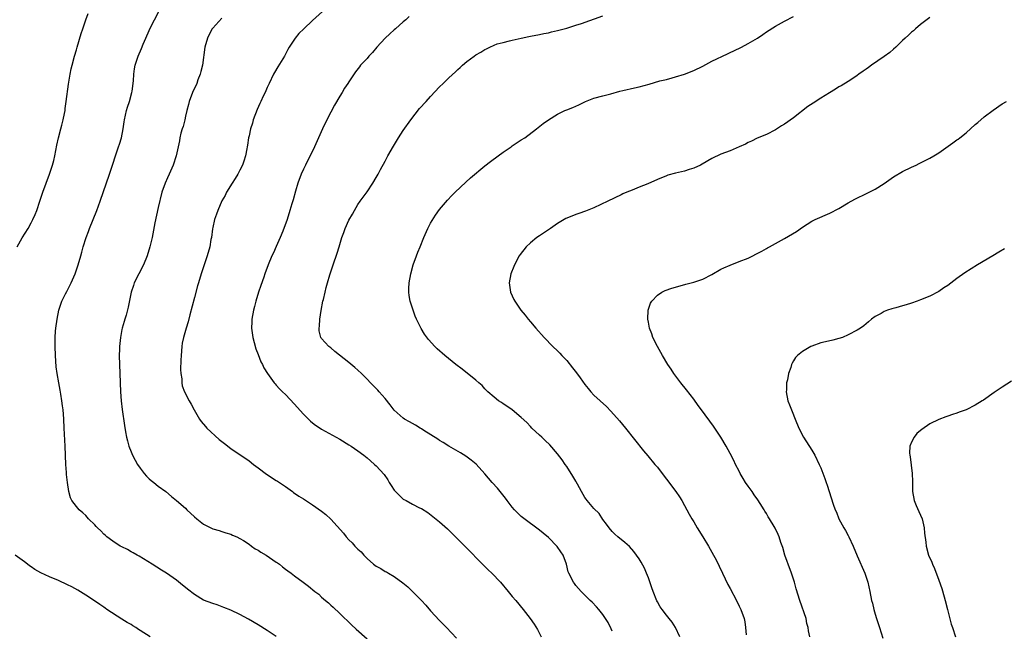
# Model space of a CAD drawing. Units: inches. Extents: x 2559000 to 2562000, y 1551000 to 1554000.
# Drawn here: x 2561436 to 2561653, y 1552270 to 1552405 of the extents above; entities that cross this region are included whole.
import ezdxf

# ---------------------------------------------------------------- set-up
doc = ezdxf.new("R2010")
doc.units = ezdxf.units.IN
doc.header["$MEASUREMENT"] = 0
doc.layers.add('LD25591551_10ft', color=53, linetype='Continuous')

msp = doc.modelspace()

# ---------------------------------------------------------------- linework, layer by layer
at = {"layer": 'LD25591551_10ft'}
for points, elevation in [([(2561493, 1552269.02), (2561491, 1552270.38), (2561489, 1552271.63), (2561486.88, 1552272.88), (2561485, 1552273.89), (2561483, 1552274.82), (2561481.46, 1552275.46), (2561480, 1552276), (2561479, 1552276.33), (2561477, 1552277.09), (2561475, 1552278.29), (2561473.47, 1552279.47), (2561473, 1552279.88), (2561472.35, 1552280.35), (2561471, 1552281.48), (2561468.81, 1552283), (2561467.69, 1552283.69), (2561465.65, 1552285), (2561462.78, 1552286.78), (2561462.36, 1552287), (2561461.5, 1552287.5), (2561461, 1552287.75), (2561460.22, 1552288.22), (2561459, 1552288.79), (2561458.63, 1552289), (2561457, 1552290.05), (2561455.69, 1552291), (2561455.34, 1552291.34), (2561455, 1552291.63), (2561454.32, 1552292.32), (2561453.57, 1552293), (2561453.31, 1552293.31), (2561453, 1552293.64), (2561451.66, 1552295), (2561451, 1552295.72), (2561450.34, 1552296.34), (2561449.57, 1552297), (2561449, 1552297.68), (2561447.97, 1552299), (2561447.62, 1552299.62), (2561447.28, 1552301), (2561446.97, 1552302.97), (2561446.79, 1552304.79), (2561446.78, 1552305.22), (2561446.66, 1552307), (2561446.49, 1552311), (2561446.28, 1552315), (2561446.18, 1552317), (2561446.08, 1552318.08), (2561446.02, 1552319), (2561445.89, 1552319.89), (2561445.78, 1552321), (2561445.54, 1552322.46), (2561445.39, 1552323.39), (2561445.09, 1552325), (2561444.74, 1552327), (2561444.53, 1552328.53), (2561444.33, 1552331), (2561444.25, 1552333), (2561444.27, 1552333.73), (2561444.27, 1552335), (2561444.36, 1552336.36), (2561444.42, 1552337), (2561444.69, 1552339), (2561445.1, 1552341), (2561445.77, 1552343), (2561446.57, 1552344.57), (2561446.85, 1552345.15), (2561447.81, 1552347), (2561448.66, 1552349), (2561449.33, 1552351), (2561449.91, 1552353), (2561450.18, 1552353.82), (2561450.48, 1552355), (2561451.11, 1552357), (2561451.65, 1552358.35), (2561451.86, 1552359), (2561453.43, 1552363), (2561454.17, 1552365), (2561456.26, 1552371), (2561457, 1552373.22), (2561457.57, 1552375), (2561458.26, 1552377), (2561458.42, 1552377.58), (2561458.9, 1552379), (2561459.28, 1552381), (2561459.45, 1552382.55), (2561459.52, 1552383), (2561459.98, 1552385), (2561460.25, 1552385.75), (2561460.64, 1552387), (2561461.2, 1552389), (2561461.25, 1552389.25), (2561461.57, 1552391.57), (2561461.63, 1552393), (2561461.78, 1552394.22), (2561461.93, 1552395), (2561462.58, 1552397), (2561463.3, 1552398.7), (2561463.67, 1552399.67), (2561464.24, 1552401), (2561465, 1552402.65), (2561465.15, 1552403), (2561466.14, 1552405), (2561467.14, 1552406.86)], 7320), ([(2561503.16, 1552406.84), (2561501, 1552404.84), (2561499.04, 1552403), (2561498.01, 1552401.99), (2561497.19, 1552401), (2561497, 1552400.74), (2561495.88, 1552399), (2561495.56, 1552398.44), (2561494.8, 1552397), (2561493.38, 1552394.62), (2561492.62, 1552393.39), (2561492.39, 1552393), (2561491.41, 1552391), (2561491, 1552390.11), (2561490.53, 1552389), (2561490.15, 1552388.15), (2561489.61, 1552387), (2561489.4, 1552386.6), (2561488.78, 1552385.22), (2561487.92, 1552383), (2561487.75, 1552382.25), (2561487.32, 1552381), (2561487, 1552379.41), (2561486.9, 1552379), (2561486.64, 1552377.36), (2561486.61, 1552377), (2561486.55, 1552376.55), (2561486.22, 1552375), (2561485.84, 1552373.84), (2561485.54, 1552373), (2561485, 1552371.85), (2561484.55, 1552371), (2561483.98, 1552370.02), (2561483.26, 1552369), (2561482.04, 1552367), (2561481.71, 1552366.29), (2561481, 1552365.08), (2561480.15, 1552363), (2561479.85, 1552362.15), (2561479.42, 1552361), (2561479, 1552359.24), (2561478.95, 1552358.95), (2561478.7, 1552357), (2561478.61, 1552356.61), (2561478.36, 1552355), (2561477.8, 1552353), (2561477.09, 1552351), (2561476.42, 1552349), (2561475.83, 1552347), (2561475.65, 1552346.35), (2561475, 1552343.79), (2561473.97, 1552339.97), (2561473.57, 1552338.43), (2561473.13, 1552337), (2561472.54, 1552335), (2561472.28, 1552333.72), (2561472.17, 1552333), (2561472.01, 1552331), (2561471.99, 1552330.01), (2561471.91, 1552327.91), (2561471.96, 1552327), (2561472.16, 1552325.84), (2561472.18, 1552325), (2561472.3, 1552324.3), (2561472.81, 1552323), (2561473.81, 1552321), (2561474.24, 1552320.24), (2561474.88, 1552319), (2561476.06, 1552317), (2561476.46, 1552316.46), (2561477.37, 1552315.37), (2561477.7, 1552315), (2561480.45, 1552312.45), (2561481, 1552312.05), (2561481.57, 1552311.57), (2561483, 1552310.51), (2561487, 1552307.8), (2561488.02, 1552307), (2561489, 1552306.27), (2561490.84, 1552304.84), (2561493, 1552303.43), (2561493.28, 1552303.28), (2561493.74, 1552303), (2561495, 1552302.09), (2561496.56, 1552301), (2561496.81, 1552300.81), (2561497.99, 1552299.99), (2561499, 1552299.37), (2561501, 1552298.1), (2561503, 1552296.7), (2561503.93, 1552295.93), (2561505, 1552294.94), (2561507.8, 1552291.8), (2561508.42, 1552291), (2561509, 1552290.38), (2561509.71, 1552289.71), (2561510.34, 1552289), (2561511, 1552288.29), (2561511.69, 1552287.69), (2561512.29, 1552287), (2561513, 1552286.25), (2561514.44, 1552285), (2561515, 1552284.59), (2561516.04, 1552284.04), (2561517, 1552283.4), (2561517.29, 1552283.29), (2561517.73, 1552283), (2561519, 1552282.26), (2561520.91, 1552280.91), (2561522.02, 1552280.02), (2561525.01, 1552277.01), (2561525.98, 1552275.98), (2561527, 1552274.74), (2561529, 1552272.55), (2561529.78, 1552271.78), (2561530.54, 1552271), (2561532.7, 1552268.7)], 7340), ([(2561435.94, 1552355), (2561437, 1552356.96), (2561438.31, 1552359), (2561439, 1552360.26), (2561439.38, 1552361), (2561439.88, 1552362.12), (2561440.23, 1552363), (2561440.93, 1552365), (2561441.58, 1552367), (2561442.27, 1552369), (2561443.01, 1552370.99), (2561443.72, 1552373), (2561444, 1552374), (2561444.23, 1552375), (2561444.64, 1552377.36), (2561445, 1552379), (2561445.53, 1552381), (2561445.76, 1552381.76), (2561446.05, 1552383), (2561446.34, 1552384.34), (2561446.45, 1552385), (2561446.5, 1552385.5), (2561446.73, 1552387), (2561447.19, 1552390.81), (2561447.29, 1552391.29), (2561447.56, 1552393), (2561447.81, 1552394.19), (2561448.01, 1552395), (2561448.56, 1552397), (2561449, 1552398.43), (2561449.15, 1552399), (2561450.01, 1552401.99), (2561450.34, 1552403), (2561451.04, 1552405), (2561451.57, 1552406.43)], 7310), ([(2561481, 1552405.35), (2561479, 1552403.19), (2561478.88, 1552403), (2561478.21, 1552401.79), (2561477.84, 1552401), (2561477.27, 1552399), (2561476.71, 1552395), (2561476.41, 1552393.59), (2561476.24, 1552393), (2561475.75, 1552391.75), (2561475.5, 1552391), (2561475.36, 1552390.64), (2561475, 1552389.96), (2561474.56, 1552389), (2561473.79, 1552387), (2561473.64, 1552386.36), (2561473.29, 1552385), (2561473, 1552383.74), (2561472.85, 1552383), (2561472.47, 1552381.53), (2561472.29, 1552381), (2561471.99, 1552379.99), (2561471.74, 1552379), (2561471.65, 1552378.35), (2561470.94, 1552375), (2561470.28, 1552373), (2561469.39, 1552371), (2561469, 1552370.17), (2561468.5, 1552369), (2561467.81, 1552367), (2561467, 1552363.62), (2561466.27, 1552360.27), (2561465.63, 1552357), (2561465.14, 1552355), (2561464.52, 1552353), (2561463.71, 1552351), (2561462.68, 1552349), (2561461.72, 1552347), (2561461.55, 1552346.45), (2561461.06, 1552345), (2561460.36, 1552341.64), (2561459.89, 1552339.89), (2561459.63, 1552339), (2561459.47, 1552338.53), (2561459.05, 1552337), (2561459, 1552336.77), (2561458.66, 1552335), (2561458.45, 1552333), (2561458.42, 1552332.42), (2561458.39, 1552331), (2561458.44, 1552329), (2561458.53, 1552327), (2561458.69, 1552323), (2561458.85, 1552321), (2561459.07, 1552319.07), (2561459.54, 1552315.54), (2561459.8, 1552314.2), (2561460.01, 1552313), (2561460.19, 1552312.19), (2561460.54, 1552311), (2561461, 1552309.78), (2561461.35, 1552309), (2561461.91, 1552307.91), (2561462.44, 1552307), (2561463, 1552306.15), (2561463.89, 1552305), (2561464.39, 1552304.39), (2561465, 1552303.8), (2561465.44, 1552303.44), (2561466.05, 1552303), (2561467, 1552302.23), (2561468.64, 1552301), (2561469.92, 1552299.92), (2561471, 1552299.06), (2561473, 1552297.31), (2561473.3, 1552297), (2561475, 1552295.44), (2561475.52, 1552295), (2561477, 1552293.85), (2561477.55, 1552293.55), (2561478.87, 1552292.87), (2561479, 1552292.82), (2561480.39, 1552292.39), (2561481, 1552292.23), (2561481.91, 1552291.91), (2561483, 1552291.62), (2561483.38, 1552291.38), (2561484.31, 1552291), (2561485, 1552290.69), (2561485.79, 1552290.21), (2561487, 1552289.4), (2561487.56, 1552289), (2561488.36, 1552288.36), (2561489, 1552288.05), (2561489.63, 1552287.63), (2561490.77, 1552287), (2561493, 1552285.47), (2561493.3, 1552285.3), (2561493.71, 1552285), (2561494.41, 1552284.41), (2561495, 1552283.9), (2561495.55, 1552283.55), (2561496.29, 1552283), (2561497, 1552282.41), (2561498.95, 1552281), (2561500.11, 1552280.11), (2561501.5, 1552279), (2561502.36, 1552278.36), (2561503, 1552277.75), (2561503.86, 1552277), (2561504.49, 1552276.49), (2561505, 1552275.96), (2561505.51, 1552275.51), (2561507, 1552274.09), (2561509.6, 1552271.6), (2561510.64, 1552270.64), (2561513, 1552268.52)], 7330), ([(2561522.27, 1552405.73), (2561521.53, 1552405), (2561521, 1552404.55), (2561519.27, 1552403), (2561519, 1552402.8), (2561518.05, 1552401.95), (2561517, 1552401), (2561515.17, 1552399), (2561514.19, 1552397.81), (2561513.4, 1552397), (2561513, 1552396.52), (2561511.59, 1552395), (2561511.32, 1552394.68), (2561510.47, 1552393.53), (2561509, 1552391.33), (2561508.8, 1552391), (2561508.07, 1552389.93), (2561507.53, 1552389), (2561507, 1552388.17), (2561505.83, 1552386.17), (2561505, 1552384.63), (2561504.15, 1552383), (2561503.22, 1552381), (2561501.4, 1552377), (2561499.41, 1552373), (2561499, 1552372.11), (2561498.52, 1552371), (2561497.79, 1552369), (2561497.23, 1552367.23), (2561496.69, 1552365.31), (2561496.41, 1552364.41), (2561496.02, 1552363), (2561495.38, 1552361), (2561494.44, 1552358.44), (2561493.87, 1552357), (2561493, 1552355.01), (2561492.37, 1552353.63), (2561492.03, 1552353), (2561491.19, 1552351), (2561490.49, 1552349), (2561490.25, 1552348.25), (2561489.58, 1552346.42), (2561489.11, 1552345), (2561488.47, 1552343), (2561488.19, 1552341.81), (2561487.97, 1552341), (2561487.63, 1552339), (2561487.6, 1552338.4), (2561487.55, 1552337), (2561487.83, 1552335), (2561488.16, 1552333.84), (2561488.48, 1552332.48), (2561489, 1552331.21), (2561489.61, 1552329.61), (2561489.96, 1552329), (2561490.28, 1552328.28), (2561491.05, 1552327.05), (2561492.54, 1552325), (2561492.74, 1552324.74), (2561493, 1552324.48), (2561493.68, 1552323.68), (2561494.39, 1552323), (2561495, 1552322.37), (2561497, 1552320.25), (2561497.58, 1552319.58), (2561499, 1552318.04), (2561500.51, 1552316.51), (2561501, 1552316.16), (2561501.64, 1552315.64), (2561502.66, 1552315), (2561503, 1552314.79), (2561507, 1552312.53), (2561509, 1552311.34), (2561509.52, 1552311), (2561511, 1552309.97), (2561512.29, 1552309), (2561513, 1552308.43), (2561513.76, 1552307.76), (2561514.68, 1552307), (2561515, 1552306.71), (2561516.76, 1552304.76), (2561517.6, 1552303.6), (2561517.91, 1552303), (2561518.35, 1552302.35), (2561519, 1552301.32), (2561519.25, 1552301), (2561520.13, 1552300.13), (2561521, 1552299.35), (2561521.6, 1552299), (2561523, 1552298.24), (2561524.56, 1552297.44), (2561525, 1552297.25), (2561526.4, 1552296.4), (2561527.54, 1552295.54), (2561529, 1552294.34), (2561530.76, 1552292.76), (2561531.78, 1552291.78), (2561534.53, 1552289), (2561538.72, 1552284.72), (2561539, 1552284.46), (2561539.72, 1552283.72), (2561540.51, 1552283), (2561542.39, 1552281), (2561544.1, 1552279), (2561545, 1552277.9), (2561545.76, 1552277), (2561547.38, 1552275), (2561548.93, 1552273), (2561549.8, 1552271.8), (2561550.58, 1552270.58), (2561551.4, 1552269)], 7350), ([(2561567, 1552270.19), (2561566.77, 1552270.77), (2561566.11, 1552272.11), (2561565.58, 1552273), (2561565, 1552273.88), (2561564.08, 1552275), (2561563.57, 1552275.57), (2561562.59, 1552276.59), (2561562.14, 1552277), (2561560.16, 1552279), (2561559.63, 1552279.63), (2561559, 1552280.3), (2561558.72, 1552280.72), (2561558.47, 1552281), (2561557.45, 1552283), (2561557.31, 1552283.31), (2561556.97, 1552285), (2561556.21, 1552287), (2561555.74, 1552287.74), (2561554.91, 1552288.91), (2561553, 1552290.87), (2561551.85, 1552291.85), (2561551, 1552292.5), (2561549.56, 1552293.56), (2561549, 1552293.94), (2561547, 1552295.51), (2561546.26, 1552296.26), (2561545.53, 1552297), (2561545, 1552297.59), (2561543.91, 1552299), (2561543.53, 1552299.53), (2561542.63, 1552300.63), (2561541.72, 1552301.72), (2561540.58, 1552303), (2561539, 1552304.89), (2561537.03, 1552307.03), (2561535.95, 1552307.95), (2561534.81, 1552308.81), (2561533.57, 1552309.57), (2561531, 1552311.03), (2561529.79, 1552311.79), (2561529, 1552312.24), (2561528.57, 1552312.57), (2561525.52, 1552314.48), (2561525, 1552314.83), (2561524.7, 1552315), (2561523.66, 1552315.66), (2561523, 1552315.99), (2561522.38, 1552316.38), (2561521.25, 1552317), (2561521, 1552317.18), (2561519, 1552318.96), (2561518.13, 1552320.13), (2561517, 1552321.49), (2561515.69, 1552323), (2561515.35, 1552323.35), (2561515, 1552323.73), (2561513.76, 1552325), (2561513, 1552325.81), (2561511.81, 1552327), (2561511, 1552327.77), (2561510.35, 1552328.35), (2561509, 1552329.47), (2561505.92, 1552331.92), (2561505, 1552332.68), (2561504.58, 1552333), (2561503, 1552334.76), (2561502.89, 1552334.89), (2561502.83, 1552335), (2561502.47, 1552336.47), (2561502.45, 1552337), (2561502.55, 1552337.45), (2561502.63, 1552339), (2561502.91, 1552340.91), (2561503.3, 1552343), (2561503.38, 1552343.38), (2561503.76, 1552345), (2561504.03, 1552345.97), (2561504.29, 1552347), (2561504.8, 1552348.8), (2561505.51, 1552351), (2561506.43, 1552353.57), (2561506.87, 1552355), (2561507.44, 1552357), (2561507.86, 1552358.14), (2561508.15, 1552359), (2561509, 1552360.84), (2561509.83, 1552362.17), (2561510.26, 1552363), (2561511, 1552364.29), (2561511.47, 1552365), (2561513, 1552367.12), (2561514.26, 1552369), (2561515, 1552370.22), (2561515.45, 1552371), (2561516, 1552372), (2561517, 1552373.83), (2561517.61, 1552375), (2561518.81, 1552377.19), (2561519.93, 1552379), (2561521, 1552380.63), (2561522.65, 1552383), (2561524.57, 1552385.43), (2561526.02, 1552387), (2561527, 1552388.09), (2561529, 1552390.25), (2561529.75, 1552391), (2561531, 1552392.19), (2561532.47, 1552393.53), (2561533, 1552394.08), (2561533.5, 1552394.5), (2561534.03, 1552395), (2561535, 1552395.81), (2561536.59, 1552397), (2561537, 1552397.26), (2561538.1, 1552397.9), (2561539, 1552398.48), (2561539.36, 1552398.64), (2561540.03, 1552399), (2561541, 1552399.45), (2561541.69, 1552399.69), (2561543, 1552400.05), (2561544.4, 1552400.4), (2561545, 1552400.5), (2561546.96, 1552400.96), (2561548.68, 1552401.32), (2561549, 1552401.4), (2561551, 1552401.77), (2561552, 1552402), (2561553, 1552402.18), (2561553.65, 1552402.35), (2561555, 1552402.64), (2561555.27, 1552402.73), (2561557, 1552403.17), (2561559, 1552403.81), (2561560.23, 1552404.23), (2561565, 1552405.92)], 7360), ([(2561581.96, 1552269), (2561580.98, 1552271), (2561580.21, 1552272.21), (2561579.61, 1552273), (2561579, 1552273.75), (2561578.06, 1552275), (2561577.62, 1552275.62), (2561577, 1552276.67), (2561576.89, 1552276.89), (2561576.04, 1552279), (2561575.79, 1552279.79), (2561575, 1552281.97), (2561574.61, 1552283), (2561574.13, 1552284.13), (2561573.44, 1552285.44), (2561573, 1552286.14), (2561572.41, 1552287), (2561571.81, 1552287.81), (2561570.86, 1552288.86), (2561569.79, 1552289.79), (2561568.28, 1552291), (2561567.59, 1552291.59), (2561567, 1552292.19), (2561566.38, 1552293), (2561565.81, 1552293.81), (2561565, 1552294.87), (2561564.15, 1552296.15), (2561563, 1552297.28), (2561561.51, 1552299), (2561561.3, 1552299.3), (2561561, 1552299.68), (2561560.23, 1552301), (2561559.35, 1552302.65), (2561559.12, 1552303.12), (2561559, 1552303.29), (2561558.37, 1552304.37), (2561557, 1552306.52), (2561556.65, 1552307), (2561556.01, 1552308.01), (2561555, 1552309.34), (2561553.28, 1552311.28), (2561552.29, 1552312.29), (2561551.5, 1552313), (2561551, 1552313.47), (2561549.34, 1552315), (2561549, 1552315.33), (2561548.24, 1552316.24), (2561547, 1552317.37), (2561545, 1552318.99), (2561543.84, 1552319.84), (2561543, 1552320.35), (2561542.62, 1552320.62), (2561541.99, 1552321), (2561541, 1552321.79), (2561539.64, 1552323), (2561539, 1552323.63), (2561538.36, 1552324.36), (2561537.61, 1552325), (2561537, 1552325.55), (2561533.97, 1552327.97), (2561532.56, 1552329), (2561530.15, 1552331), (2561528.46, 1552332.46), (2561527.91, 1552333), (2561526.53, 1552334.53), (2561525.69, 1552335.69), (2561524.95, 1552336.95), (2561523.93, 1552339), (2561523.64, 1552339.64), (2561523.14, 1552341), (2561522.5, 1552343), (2561522.27, 1552344.27), (2561522.19, 1552345), (2561522.24, 1552345.76), (2561522.28, 1552347), (2561522.64, 1552349), (2561523.18, 1552351), (2561523.9, 1552353), (2561524.22, 1552353.78), (2561524.7, 1552355), (2561525.55, 1552357), (2561526.41, 1552359), (2561527, 1552360.18), (2561528.06, 1552361.94), (2561529, 1552363.23), (2561530.74, 1552365.26), (2561531.7, 1552366.3), (2561532.42, 1552367), (2561534.78, 1552369.22), (2561535.82, 1552370.18), (2561539, 1552372.84), (2561540.2, 1552373.8), (2561541.9, 1552375), (2561543, 1552375.81), (2561544.73, 1552377), (2561545, 1552377.2), (2561547, 1552378.52), (2561547.78, 1552379), (2561550.35, 1552381), (2561551.82, 1552382.18), (2561552.98, 1552383), (2561555, 1552384.19), (2561556.62, 1552385), (2561557, 1552385.16), (2561558.33, 1552385.67), (2561559.71, 1552386.29), (2561561.12, 1552387), (2561563, 1552387.73), (2561565, 1552388.28), (2561566.7, 1552388.7), (2561568.73, 1552389.27), (2561569.41, 1552389.41), (2561571.97, 1552390.03), (2561573, 1552390.26), (2561575.15, 1552390.85), (2561577.54, 1552391.54), (2561579, 1552391.89), (2561580.22, 1552392.22), (2561581, 1552392.41), (2561583, 1552393.02), (2561585, 1552393.82), (2561587, 1552394.82), (2561589, 1552395.89), (2561592.45, 1552397.55), (2561593, 1552397.78), (2561593.81, 1552398.19), (2561595.5, 1552399), (2561597, 1552399.82), (2561599.04, 1552401), (2561600.23, 1552401.77), (2561601, 1552402.36), (2561603, 1552403.63), (2561605, 1552404.71), (2561607, 1552405.72)], 7370), ([(2561637, 1552405.55), (2561635, 1552403.96), (2561633.86, 1552403), (2561633.41, 1552402.59), (2561633, 1552402.29), (2561632.34, 1552401.66), (2561631.56, 1552401), (2561631, 1552400.46), (2561629.52, 1552399), (2561629, 1552398.51), (2561628.19, 1552397.81), (2561627, 1552396.95), (2561624.16, 1552395), (2561623.5, 1552394.5), (2561623, 1552394.17), (2561622.34, 1552393.66), (2561621.37, 1552393), (2561621, 1552392.73), (2561620.25, 1552392.25), (2561619, 1552391.42), (2561617.51, 1552390.49), (2561617, 1552390.23), (2561616.27, 1552389.73), (2561614.95, 1552388.95), (2561613, 1552387.74), (2561611.34, 1552386.66), (2561610.13, 1552385.87), (2561607, 1552383.4), (2561605, 1552382), (2561604.37, 1552381.63), (2561603, 1552380.75), (2561601, 1552379.76), (2561599, 1552378.93), (2561597.71, 1552378.29), (2561597, 1552377.98), (2561596.37, 1552377.63), (2561595, 1552377), (2561593, 1552376.15), (2561591, 1552375.38), (2561589, 1552374.41), (2561588.11, 1552373.89), (2561586.46, 1552373), (2561585, 1552372.32), (2561584.01, 1552372.01), (2561583, 1552371.67), (2561581, 1552371.23), (2561579.26, 1552370.74), (2561579, 1552370.64), (2561577, 1552369.8), (2561574.88, 1552368.88), (2561573, 1552368.12), (2561571.44, 1552367.44), (2561570.29, 1552367), (2561569.38, 1552366.62), (2561569, 1552366.4), (2561566.1, 1552365), (2561563, 1552363.57), (2561561.49, 1552363), (2561561.14, 1552362.86), (2561559.68, 1552362.32), (2561559, 1552362.1), (2561557, 1552361.3), (2561556.81, 1552361.19), (2561555, 1552360.09), (2561553.44, 1552359), (2561551, 1552357.41), (2561550.43, 1552357), (2561549, 1552355.84), (2561548.09, 1552355), (2561546.72, 1552353.28), (2561546.54, 1552353), (2561545.49, 1552351), (2561545.37, 1552350.63), (2561544.7, 1552349), (2561544.35, 1552347), (2561544.62, 1552345), (2561545.38, 1552343.38), (2561545.54, 1552343), (2561546.93, 1552341), (2561547.87, 1552339.87), (2561548.52, 1552339), (2561549, 1552338.45), (2561550.19, 1552337), (2561552.01, 1552335), (2561553.98, 1552333), (2561555, 1552332.01), (2561555.49, 1552331.49), (2561555.94, 1552331), (2561557, 1552329.9), (2561558.31, 1552328.31), (2561559.16, 1552327.16), (2561559.95, 1552326.05), (2561561, 1552324.61), (2561561.71, 1552323.71), (2561562.33, 1552323), (2561563, 1552322.28), (2561565.75, 1552319.75), (2561566.73, 1552318.73), (2561568.62, 1552316.62), (2561569.98, 1552315), (2561573.95, 1552309.95), (2561574.85, 1552308.85), (2561576.46, 1552307), (2561577, 1552306.35), (2561578.06, 1552305), (2561579, 1552303.76), (2561581.02, 1552301.02), (2561581.83, 1552299.83), (2561582.36, 1552299), (2561583, 1552297.91), (2561583.5, 1552297), (2561584.01, 1552296.01), (2561584.58, 1552295), (2561585, 1552294.32), (2561585.74, 1552293), (2561587, 1552291.05), (2561588.23, 1552289), (2561589.39, 1552287), (2561589.94, 1552285.94), (2561590.59, 1552284.59), (2561591.32, 1552283), (2561592.54, 1552280.54), (2561593, 1552279.61), (2561594.39, 1552277), (2561595, 1552275.73), (2561595.37, 1552275), (2561596.09, 1552273), (2561596.26, 1552272.26), (2561596.44, 1552271), (2561596.56, 1552269.44)], 7380), ([(2561610.58, 1552269), (2561610.27, 1552270.27), (2561610.2, 1552271), (2561609.95, 1552271.95), (2561609.77, 1552273), (2561608.37, 1552277), (2561607.58, 1552279.58), (2561607.19, 1552281), (2561606.54, 1552283), (2561605.79, 1552285), (2561605.6, 1552285.6), (2561605.11, 1552287), (2561604.65, 1552288.65), (2561604.22, 1552289.78), (2561603.82, 1552291), (2561603.57, 1552291.57), (2561602.92, 1552292.92), (2561602.71, 1552293.29), (2561601.72, 1552295), (2561601.43, 1552295.43), (2561601, 1552296.17), (2561600.68, 1552296.68), (2561600.5, 1552297), (2561599.66, 1552298.34), (2561599.15, 1552299.15), (2561598.31, 1552300.31), (2561597.86, 1552301), (2561597, 1552302.17), (2561596.42, 1552303), (2561595.89, 1552303.89), (2561595.26, 1552305), (2561595, 1552305.53), (2561594.22, 1552307), (2561593.83, 1552307.83), (2561593, 1552309.37), (2561592.12, 1552311), (2561590.98, 1552313), (2561589.66, 1552315), (2561589.39, 1552315.39), (2561586.71, 1552319), (2561586.01, 1552320.01), (2561585, 1552321.37), (2561583.43, 1552323.43), (2561582.18, 1552325), (2561580.65, 1552327), (2561579.99, 1552327.99), (2561579.28, 1552329), (2561578.1, 1552331), (2561577, 1552333), (2561576.01, 1552335), (2561575.79, 1552335.79), (2561575.26, 1552337), (2561575, 1552338.34), (2561574.85, 1552339), (2561574.95, 1552341), (2561575.49, 1552342.51), (2561575.74, 1552343), (2561577, 1552344.31), (2561577.95, 1552345), (2561578.67, 1552345.33), (2561580.15, 1552345.85), (2561581, 1552346.1), (2561583.28, 1552346.72), (2561585, 1552347.16), (2561587, 1552347.85), (2561589, 1552348.84), (2561591, 1552350.04), (2561591.64, 1552350.36), (2561593, 1552350.95), (2561595, 1552351.71), (2561597, 1552352.5), (2561598.02, 1552353), (2561598.69, 1552353.31), (2561600.02, 1552353.98), (2561601, 1552354.6), (2561601.27, 1552354.73), (2561601.7, 1552355), (2561605, 1552356.83), (2561607.64, 1552358.36), (2561609, 1552359.32), (2561611, 1552360.59), (2561611.79, 1552361), (2561615, 1552362.4), (2561617, 1552363.44), (2561619, 1552364.64), (2561620.52, 1552365.48), (2561623.22, 1552366.77), (2561625, 1552367.67), (2561627, 1552368.96), (2561629, 1552370.37), (2561631, 1552371.56), (2561633, 1552372.5), (2561634.02, 1552373), (2561634.67, 1552373.33), (2561635, 1552373.48), (2561637, 1552374.51), (2561637.88, 1552375), (2561639, 1552375.66), (2561642.12, 1552377.88), (2561643, 1552378.55), (2561643.27, 1552378.73), (2561643.62, 1552379), (2561645, 1552380.12), (2561647, 1552381.9), (2561647.61, 1552382.39), (2561649, 1552383.59), (2561651, 1552385.11), (2561653, 1552386.47), (2561653.91, 1552387)], 7390), ([(2561653.47, 1552354.53), (2561652.22, 1552353.78), (2561650.9, 1552353), (2561647.55, 1552351), (2561644.74, 1552349.26), (2561643, 1552347.99), (2561641, 1552346.47), (2561640.1, 1552345.9), (2561639, 1552345.14), (2561637, 1552344.12), (2561635, 1552343.3), (2561634.23, 1552343), (2561633, 1552342.57), (2561631.8, 1552342.2), (2561631, 1552341.92), (2561629.5, 1552341.5), (2561628.69, 1552341.31), (2561627.72, 1552341), (2561627, 1552340.73), (2561626.29, 1552340.29), (2561625, 1552339.59), (2561624.19, 1552339), (2561623.54, 1552338.46), (2561623, 1552337.97), (2561622.48, 1552337.52), (2561621.73, 1552337), (2561621, 1552336.59), (2561619, 1552335.54), (2561617.78, 1552335), (2561617, 1552334.74), (2561615.62, 1552334.38), (2561614.02, 1552334.02), (2561613, 1552333.78), (2561611, 1552333.07), (2561610.84, 1552333), (2561609, 1552331.88), (2561607.86, 1552331), (2561607.44, 1552330.56), (2561607, 1552329.82), (2561606.66, 1552329.34), (2561606.54, 1552329), (2561606.38, 1552328.38), (2561605.89, 1552327), (2561605.63, 1552325.63), (2561605.46, 1552325), (2561605.41, 1552323.41), (2561605.37, 1552323), (2561605.77, 1552321), (2561606.13, 1552320.13), (2561606.53, 1552319), (2561606.68, 1552318.68), (2561607.34, 1552317), (2561608.17, 1552315), (2561609.22, 1552313), (2561611, 1552310.16), (2561611.68, 1552309), (2561612.67, 1552307), (2561613, 1552306.24), (2561613.92, 1552303.92), (2561614.21, 1552303), (2561614.42, 1552302.42), (2561615.74, 1552298.26), (2561616.18, 1552297), (2561616.43, 1552296.43), (2561616.94, 1552295), (2561618.05, 1552293), (2561618.41, 1552292.41), (2561619, 1552291.32), (2561619.19, 1552291), (2561620.15, 1552289), (2561621, 1552286.85), (2561622.67, 1552283), (2561623.34, 1552281), (2561623.79, 1552279), (2561624.19, 1552277), (2561624.38, 1552276.38), (2561624.68, 1552275), (2561625, 1552273.94), (2561625.26, 1552273), (2561625.71, 1552271.71), (2561625.92, 1552271), (2561626.69, 1552268.69)], 7400), ([(2561655, 1552325.35), (2561653, 1552324), (2561651.19, 1552322.81), (2561648.84, 1552321.16), (2561648.59, 1552321), (2561647, 1552320.02), (2561645.04, 1552319), (2561643.52, 1552318.48), (2561643, 1552318.28), (2561642, 1552318), (2561641, 1552317.62), (2561640.52, 1552317.48), (2561639, 1552316.89), (2561637, 1552315.91), (2561635.28, 1552314.72), (2561635, 1552314.46), (2561634.2, 1552313.8), (2561633.56, 1552313), (2561633, 1552311.9), (2561632.62, 1552311), (2561632.56, 1552309.44), (2561632.59, 1552309), (2561632.67, 1552308.67), (2561633.15, 1552305), (2561633.22, 1552303.22), (2561633.22, 1552301), (2561633.6, 1552299), (2561634.05, 1552297.95), (2561634.64, 1552296.64), (2561635.31, 1552295), (2561635.76, 1552293), (2561635.86, 1552291.86), (2561636.13, 1552289.87), (2561636.22, 1552289), (2561636.77, 1552287), (2561637.44, 1552285.44), (2561637.61, 1552285), (2561638.05, 1552284.05), (2561639, 1552281.5), (2561639.64, 1552279.64), (2561640.18, 1552277.82), (2561640.43, 1552277), (2561640.95, 1552275), (2561641.76, 1552271.76), (2561642, 1552271), (2561642.69, 1552269)], 7410), ([(2561465.2, 1552269), (2561463, 1552270.38), (2561462.61, 1552270.61), (2561462.06, 1552271), (2561461.39, 1552271.39), (2561461, 1552271.66), (2561460.13, 1552272.13), (2561459, 1552272.9), (2561455.7, 1552275), (2561455.29, 1552275.29), (2561455, 1552275.51), (2561454.11, 1552276.11), (2561452.93, 1552276.93), (2561451, 1552278.18), (2561449.26, 1552279.26), (2561447.97, 1552279.97), (2561447, 1552280.46), (2561445, 1552281.36), (2561443, 1552282.2), (2561441.1, 1552283.1), (2561439.82, 1552283.82), (2561439, 1552284.42), (2561438.64, 1552284.64), (2561438.17, 1552285), (2561437.49, 1552285.49), (2561437, 1552285.89), (2561435.46, 1552287)], 7310)]:
    msp.add_lwpolyline(points, dxfattribs=dict(at, elevation=elevation))

doc.saveas('drawing.dxf')
